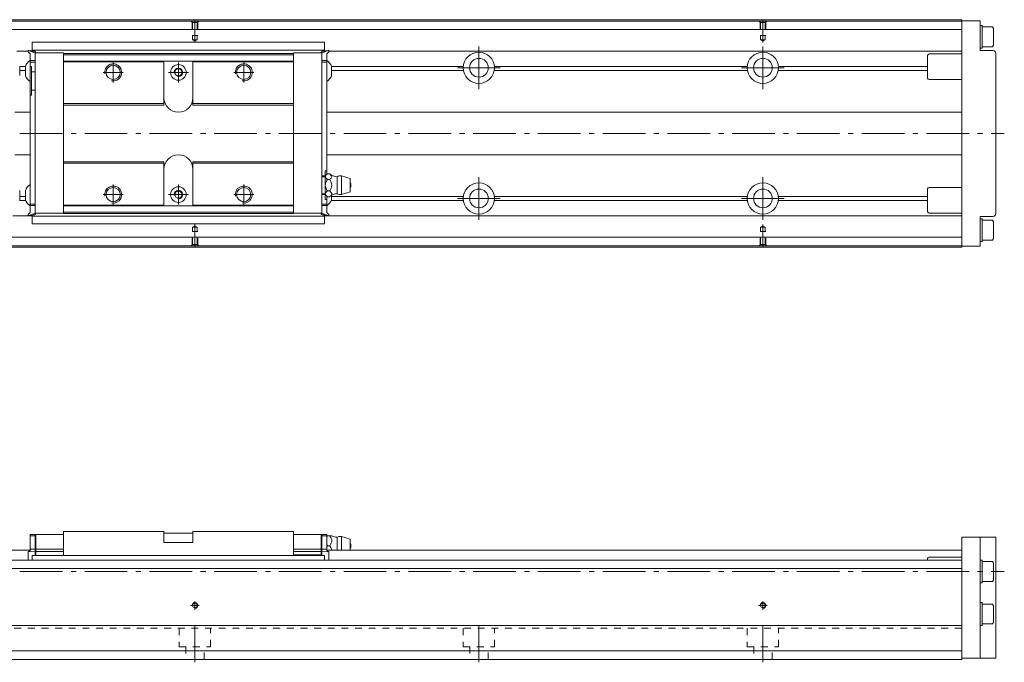
# Model space of a CAD drawing. Units: inches. Extents: x 208 to 1016, y 453 to 682.
# Drawn here: x 669 to 1016, y 456 to 682 of the extents above; entities that cross this region are included whole.
import ezdxf

# ---------------------------------------------------------------- set-up
doc = ezdxf.new("R2010")
doc.units = ezdxf.units.IN
doc.linetypes.add('CENTER', pattern=[22.8, 15, -3, 1.8, -3])
doc.linetypes.add('DASHED', pattern=[4.8, 2.4, -2.4])
doc.layers.add('Unnamed [1]', color=89, linetype='Continuous', lineweight=0)

msp = doc.modelspace()

# ---------------------------------------------------------------- linework, layer by layer
at = {"layer": 'Unnamed [1]', "color": 4, "linetype": 'Continuous', "lineweight": 0}
for p, q in [((460.9, 682.37), (1000.9, 682.37)), ((1000.9, 681.92), (460.9, 681.92)), ((1000.9, 602.37), (1000.9, 682.37)), ((1007.4, 682.07), (1000.9, 682.07)), ((1007.4, 671.57), (1007.4, 682.07)), ((1008.1, 680.37), (1007.4, 680.37)), ((1008.1, 680.37), (1008.1, 672.37)), ((1008.1, 679.87), (1008.1, 672.87)), ((1011.7, 679.87), (1008.1, 679.87)), ((1012.1, 679.3), (1011.7, 679.87)), ((1000.9, 678.92), (460.9, 678.92)), ((1012.1, 679.3), (1012.1, 673.43)), ((673.65, 671.62), (673.65, 674.52)), ((673.65, 674.52), (776.55, 674.52)), ((776.55, 671.62), (776.55, 674.52)), ((1008.1, 672.87), (1011.7, 672.87)), ((1011.7, 672.87), (1012.1, 673.43)), ((672.2, 671.37), (668.2, 671.37)), ((674.6, 670.67), (672.2, 671.67)), ((672.2, 671.67), (672.2, 671.17)), ((672.2, 671.17), (672.9, 670.47)), ((672.56, 671.52), (673.66, 671.52)), ((672.9, 614.57), (672.9, 670.47)), ((672.92, 671.37), (673.78, 671.37)), ((776.55, 671.72), (673.65, 671.72)), ((674.5, 671.32), (673.95, 671.32)), ((674.6, 614.32), (674.6, 671.3)), ((684.6, 670.72), (674.6, 670.72)), ((674.8, 670.72), (674.8, 671.02)), ((684.6, 670.57), (765.6, 670.57)), ((684.6, 670.57), (684.6, 614.17)), ((684.6, 670.07), (765.6, 670.07)), ((765.6, 670.72), (775.6, 670.72)), ((765.6, 670.57), (765.6, 614.17)), ((775.4, 670.72), (775.4, 671.02)), ((775.6, 670.67), (778, 671.67)), ((775.6, 671.32), (775.6, 613.74)), ((775.7, 671.32), (776.25, 671.32)), ((776.42, 671.37), (777.28, 671.37)), ((776.53, 671.52), (777.64, 671.52)), ((778, 671.17), (777.3, 670.47)), ((777.3, 628), (777.3, 670.47)), ((778, 671.67), (778, 671.17)), ((1000.9, 671.37), (778, 671.37)), ((988.9, 661.87), (988.9, 669.87)), ((1000.9, 670.37), (989.4, 670.37)), ((1007.4, 672.37), (1008.1, 672.37)), ((1007.4, 671.57), (1011.9, 671.57)), ((1012.9, 614.17), (1012.9, 670.57)), ((669.2, 662.74), (669.2, 665.99)), ((671.2, 665.95), (669.22, 665.95)), ((671.2, 662.74), (671.2, 665.99)), ((674.6, 668.02), (672.9, 668.02)), ((672.9, 667.52), (674.6, 667.52)), ((673.4, 665.92), (672.9, 665.92)), ((673.4, 665.92), (673.4, 655.82)), ((684.6, 667.87), (765.6, 667.87)), ((684.6, 667.57), (720, 667.57)), ((720, 667.87), (720, 652.37)), ((730.2, 667.87), (730.2, 652.37)), ((765.6, 667.57), (730.2, 667.57)), ((775.6, 668.02), (777.3, 668.02)), ((777.3, 667.52), (775.6, 667.52)), ((779, 662.74), (779, 665.99)), ((825.42, 665.95), (779.02, 665.95)), ((925.42, 665.95), (836.38, 665.95)), ((988.9, 665.95), (936.38, 665.95)), ((671.2, 664.54), (669.2, 664.54)), ((673.4, 664.12), (674.6, 664.12)), ((825.49, 664.54), (779, 664.54)), ((925.49, 664.54), (836.31, 664.54)), ((988.9, 664.54), (936.31, 664.54)), ((989.4, 661.37), (1000.9, 661.37)), ((673.4, 655.82), (672.9, 655.82)), ((673.4, 657.62), (674.6, 657.62)), ((684.6, 652.87), (720, 652.87)), ((684.6, 652.37), (720, 652.37)), ((730.2, 652.87), (765.6, 652.87)), ((730.2, 652.37), (765.6, 652.37)), ((672.9, 649.87), (667.5, 649.87)), ((1000.9, 649.87), (777.3, 649.87)), ((667.5, 634.87), (672.9, 634.87)), ((777.3, 634.87), (1000.9, 634.87)), ((684.6, 632.37), (720, 632.37)), ((684.6, 631.87), (720, 631.87)), ((720, 632.37), (720, 616.87)), ((730.2, 632.37), (730.2, 616.87)), ((730.2, 632.37), (765.6, 632.37)), ((730.2, 631.87), (765.6, 631.87)), ((776.8, 619.12), (776.8, 629.22)), ((776.8, 629.22), (777.3, 629.22)), ((778.35, 628.21), (777.55, 628.21)), ((776.8, 627.42), (775.6, 627.42)), ((776.8, 627.17), (775.6, 627.17)), ((778.35, 626.19), (777.55, 626.19)), ((781, 621.17), (781, 627.17)), ((785.6, 626.52), (782.5, 627.47)), ((782.5, 620.87), (782.5, 627.47)), ((785.6, 621.82), (785.6, 626.52)), ((669.2, 619.04), (669.2, 622.29)), ((671.2, 619.04), (671.2, 622.29)), ((775.6, 621.17), (776.8, 621.17)), ((776.8, 620.92), (775.6, 620.92)), ((778.35, 622.15), (777.55, 622.15)), ((779, 619.04), (779, 620.61)), ((782.5, 620.87), (785.6, 621.82)), ((988.9, 614.87), (988.9, 622.87)), ((1000.9, 623.37), (989.4, 623.37)), ((671.31, 618.78), (669.09, 618.78)), ((671.2, 620.2), (669.2, 620.2)), ((674.6, 617.52), (672.9, 617.52)), ((684.6, 617.17), (720, 617.17)), ((765.6, 617.17), (730.2, 617.17)), ((775.6, 617.52), (777.3, 617.52)), ((776.8, 619.12), (777.3, 619.12)), ((777.3, 620.34), (777.3, 614.57)), ((778.35, 620.13), (777.55, 620.13)), ((825.45, 618.78), (778.89, 618.78)), ((825.44, 620.2), (779, 620.2)), ((925.45, 618.78), (836.35, 618.78)), ((925.44, 620.2), (836.36, 620.2)), ((988.9, 618.78), (936.35, 618.78)), ((988.9, 620.2), (936.36, 620.2)), ((672.9, 614.57), (672.2, 613.87)), ((672.2, 613.37), (674.6, 614.37)), ((672.2, 613.87), (672.2, 613.37)), ((672.9, 617.02), (674.6, 617.02)), ((674.5, 613.72), (673.95, 613.72)), ((684.6, 614.32), (674.6, 614.32)), ((674.8, 614.32), (674.8, 614.02)), ((684.6, 616.87), (765.6, 616.87)), ((684.6, 614.67), (765.6, 614.67)), ((684.6, 614.17), (765.6, 614.17)), ((765.6, 614.32), (775.6, 614.32)), ((775.4, 614.32), (775.4, 614.02)), ((777.3, 617.02), (775.6, 617.02)), ((778, 613.37), (775.6, 614.37)), ((775.7, 613.72), (776.25, 613.72)), ((777.3, 614.57), (778, 613.87)), ((778, 613.87), (778, 613.37)), ((989.4, 614.37), (1000.9, 614.37)), ((673.65, 613.37), (666.75, 613.37)), ((672.56, 613.52), (673.66, 613.52)), ((673.65, 613.42), (673.65, 610.52)), ((673.65, 613.32), (776.55, 613.32)), ((673.65, 610.52), (776.55, 610.52)), ((776.53, 613.52), (777.64, 613.52)), ((776.55, 613.42), (776.55, 610.52)), ((1000.9, 613.37), (776.55, 613.37)), ((1007.4, 613.17), (1007.4, 602.67)), ((1007.4, 613.17), (1011.9, 613.17)), ((1008.1, 612.37), (1007.4, 612.37)), ((1008.1, 604.37), (1008.1, 612.37)), ((1011.7, 611.87), (1008.1, 611.87)), ((1008.1, 604.87), (1008.1, 611.87)), ((1012.1, 611.3), (1011.7, 611.87)), ((1012.1, 611.3), (1012.1, 605.44)), ((1000.9, 605.82), (460.9, 605.82)), ((1007.4, 604.37), (1008.1, 604.37)), ((1008.1, 604.87), (1011.7, 604.87)), ((1011.7, 604.87), (1012.1, 605.43)), ((1011.7, 604.87), (1011.7, 604.87)), ((1012.1, 605.43), (1012.1, 605.44)), ((1000.9, 602.82), (460.9, 602.82)), ((460.9, 602.37), (1000.9, 602.37)), ((1007.4, 602.67), (1000.9, 602.67)), ((672.9, 495.41), (672.9, 501.22)), ((674.6, 501.22), (672.9, 501.22)), ((674.6, 500.72), (672.9, 500.72)), ((674.6, 500.92), (674.9, 501.22)), ((674.6, 493.77), (674.6, 501.22)), ((674.9, 501.22), (674.9, 493.77)), ((684.6, 501.22), (674.9, 501.22)), ((720, 502.22), (684.6, 502.22)), ((684.6, 502.22), (684.6, 493.77)), ((720, 498.42), (720, 502.22)), ((730.2, 501.72), (720, 501.72)), ((765.6, 502.22), (730.2, 502.22)), ((730.2, 502.22), (730.2, 498.42)), ((765.6, 502.22), (765.6, 493.77)), ((775.3, 501.22), (765.6, 501.22)), ((775.3, 501.22), (775.3, 493.77)), ((775.6, 500.92), (775.3, 501.22)), ((777.3, 501.22), (775.6, 501.22)), ((775.6, 501.22), (775.6, 493.77)), ((775.6, 500.72), (777.3, 500.72)), ((777.3, 495.41), (777.3, 501.22)), ((778.35, 500.72), (777.55, 500.72)), ((781, 495.72), (781, 500.22)), ((782.5, 500.52), (785.6, 499.57)), ((782.5, 495.72), (782.5, 500.52)), ((785.6, 495.72), (785.6, 499.57)), ((1000.9, 500.22), (1012.9, 500.22)), ((1000.9, 457.22), (1000.9, 500.22)), ((1007.4, 500.22), (1007.4, 457.72)), ((1012.9, 500.22), (1012.9, 457.72)), ((674.6, 496.02), (672.9, 496.02)), ((684.6, 495.99), (674.9, 495.99)), ((720, 498.42), (730.2, 498.42)), ((765.6, 495.99), (775.3, 495.99)), ((777.3, 496.02), (775.6, 496.02)), ((778.35, 497.22), (777.55, 497.22)), ((672.9, 495.72), (462.7, 495.72)), ((672.9, 495.41), (672.2, 495.24)), ((672.2, 495.12), (674.6, 495.36)), ((672.2, 495.24), (672.2, 492.22)), ((673.65, 493.77), (776.55, 493.77)), ((673.65, 493.77), (673.65, 492.22)), ((684.6, 495.22), (674.9, 495.22)), ((765.6, 495.22), (775.3, 495.22)), ((765.6, 494.07), (775.3, 494.07)), ((775.6, 495.36), (778, 495.12)), ((776.55, 493.77), (776.55, 492.22)), ((1000.9, 495.72), (777.3, 495.72)), ((778, 495.24), (777.3, 495.41)), ((778, 495.24), (778, 492.22)), ((988.9, 492.72), (988.9, 492.22)), ((1000.9, 493.22), (989.4, 493.22)), ((1000.9, 492.22), (460.9, 492.22)), ((1000.9, 489.22), (460.9, 489.22)), ((1008.1, 492.22), (1007.4, 492.22)), ((1008.1, 492.22), (1008.1, 484.22)), ((1011.7, 491.72), (1008.1, 491.72)), ((1008.1, 491.72), (1008.1, 484.72)), ((1012.1, 491.15), (1011.7, 491.72)), ((1012.1, 485.28), (1012.1, 491.15)), ((1007.4, 484.22), (1008.1, 484.22)), ((1008.1, 484.72), (1011.7, 484.72)), ((1011.7, 484.72), (1012.1, 485.28)), ((1008.1, 477.22), (1007.4, 477.22)), ((1008.1, 477.22), (1008.1, 469.22)), ((1011.7, 476.72), (1008.1, 476.72)), ((1008.1, 476.72), (1008.1, 469.72)), ((1012.1, 476.15), (1011.7, 476.72)), ((1012.1, 476.15), (1012.1, 476.15)), ((1012.1, 476.15), (1012.1, 470.28)), ((1000.9, 469.22), (460.9, 469.22)), ((1007.4, 469.22), (1008.1, 469.22)), ((1008.1, 469.72), (1011.7, 469.72)), ((1011.7, 469.72), (1012.1, 470.28)), ((1000.9, 460.22), (460.9, 460.22)), ((1012.9, 457.72), (1000.9, 457.72)), ((1000.9, 457.22), (460.9, 457.22))]:
    msp.add_line(p, q, dxfattribs=at)
at = {"layer": 'Unnamed [1]', "color": 252, "linetype": 'DASHED', "lineweight": 0}
for p, q in [((729.6, 681.92), (730.1, 681.42)), ((729.9, 681.62), (729.9, 676.92)), ((731.7, 681.42), (730.1, 681.42)), ((730.1, 681.42), (730.1, 675.32)), ((732.2, 681.92), (731.7, 681.42)), ((731.7, 681.42), (731.7, 675.32)), ((731.9, 681.62), (731.9, 676.92)), ((929.6, 681.92), (930.1, 681.42)), ((929.9, 681.62), (929.9, 676.92)), ((931.7, 681.42), (930.1, 681.42)), ((930.1, 681.42), (930.1, 675.32)), ((932.2, 681.92), (931.7, 681.42)), ((931.7, 681.42), (931.7, 675.32)), ((931.9, 681.62), (931.9, 676.92)), ((729.9, 676.92), (731.9, 676.92)), ((929.9, 676.92), (931.9, 676.92)), ((730.1, 675.32), (730.9, 674.86)), ((730.1, 675.32), (731.7, 675.32)), ((731.7, 675.32), (730.9, 674.86)), ((930.1, 675.32), (930.9, 674.86)), ((930.1, 675.32), (931.7, 675.32)), ((931.7, 675.32), (930.9, 674.86)), ((729.9, 607.82), (731.9, 607.82)), ((729.9, 603.12), (729.9, 607.82)), ((730.1, 609.42), (730.9, 609.88)), ((730.1, 609.42), (731.7, 609.42)), ((730.1, 603.32), (730.1, 609.42)), ((731.7, 609.42), (730.9, 609.88)), ((731.7, 603.32), (731.7, 609.42)), ((731.9, 603.12), (731.9, 607.82)), ((929.9, 607.82), (931.9, 607.82)), ((929.9, 603.12), (929.9, 607.82)), ((930.1, 609.42), (930.9, 609.88)), ((930.1, 609.42), (931.7, 609.42)), ((930.1, 603.32), (930.1, 609.42)), ((931.7, 609.42), (930.9, 609.88)), ((931.7, 603.32), (931.7, 609.42)), ((931.9, 603.12), (931.9, 607.82)), ((729.6, 602.82), (730.1, 603.32)), ((731.7, 603.32), (730.1, 603.32)), ((732.2, 602.82), (731.7, 603.32)), ((929.6, 602.82), (930.1, 603.32)), ((931.7, 603.32), (930.1, 603.32)), ((932.2, 602.82), (931.7, 603.32)), ((1000.9, 468.22), (460.9, 468.22)), ((725.4, 468.22), (725.4, 461.72)), ((736.4, 461.72), (736.4, 468.22)), ((825.4, 468.22), (825.4, 461.72)), ((836.4, 461.72), (836.4, 468.22)), ((925.4, 468.22), (925.4, 461.72)), ((936.4, 461.72), (936.4, 468.22)), ((725.4, 461.72), (736.4, 461.72)), ((727.65, 461.72), (727.65, 457.22)), ((734.15, 457.22), (734.15, 461.72)), ((825.4, 461.72), (836.4, 461.72)), ((827.65, 461.72), (827.65, 457.22)), ((834.15, 457.22), (834.15, 461.72)), ((925.4, 461.72), (936.4, 461.72)), ((927.65, 461.72), (927.65, 457.22)), ((934.15, 457.22), (934.15, 461.72))]:
    msp.add_line(p, q, dxfattribs=at)
at = {"layer": 'Unnamed [1]', "color": 252, "linetype": 'CENTER', "lineweight": 0}
for p, q in [((730.9, 682.43), (730.9, 674.36)), ((930.9, 682.43), (930.9, 674.36)), ((830.9, 658.02), (830.9, 673.02)), ((930.9, 658.02), (930.9, 673.02)), ((702.1, 667.37), (702.1, 660.37)), ((725.1, 667.37), (725.1, 660.37)), ((748.1, 667.37), (748.1, 660.37)), ((698.6, 663.87), (705.6, 663.87)), ((721.6, 663.87), (728.6, 663.87)), ((744.6, 663.87), (751.6, 663.87)), ((823.4, 665.52), (838.4, 665.52)), ((923.4, 665.52), (938.4, 665.52)), ((372.9, 642.37), (1015.9, 642.37)), ((702.1, 624.37), (702.1, 617.37)), ((725.1, 617.37), (725.1, 624.37)), ((748.1, 624.37), (748.1, 617.37)), ((830.9, 612.02), (830.9, 627.02)), ((930.9, 612.02), (930.9, 627.02)), ((698.6, 620.87), (705.6, 620.87)), ((721.6, 620.87), (728.6, 620.87)), ((744.6, 620.87), (751.6, 620.87)), ((823.4, 619.52), (838.4, 619.52)), ((923.4, 619.52), (938.4, 619.52)), ((730.9, 602.31), (730.9, 610.38)), ((930.9, 602.31), (930.9, 610.38)), ((372.9, 488.22), (1015.9, 488.22)), ((729.4, 476.22), (732.4, 476.22)), ((730.9, 474.72), (730.9, 477.72)), ((929.4, 476.22), (932.4, 476.22)), ((930.9, 474.72), (930.9, 477.72)), ((730.9, 456.22), (730.9, 469.22)), ((830.9, 456.22), (830.9, 469.22)), ((930.9, 456.22), (930.9, 469.22))]:
    msp.add_line(p, q, dxfattribs=at)
at = {"layer": 'Unnamed [1]', "color": 4, "linetype": 'Continuous', "lineweight": 0}
for centre, radius in [((830.9, 665.52), 5.5), ((930.9, 665.52), 5.5), ((702.1, 663.87), 2.5), ((725.1, 663.87), 2.75), ((748.1, 663.87), 2.5), ((830.9, 665.52), 3.3), ((930.9, 665.52), 3.3), ((725.1, 663.87), 1.25), ((830.9, 619.52), 5.5), ((930.9, 619.52), 5.5), ((702.1, 620.87), 2.5), ((725.1, 620.87), 2.75), ((725.1, 620.87), 1.25), ((748.1, 620.87), 2.5), ((830.9, 619.52), 3.3), ((930.9, 619.52), 3.3), ((730.9, 476.22), 0.8), ((930.9, 476.22), 0.8)]:
    msp.add_circle(centre, radius, dxfattribs=at)
for centre, radius, start, end in [((673.95, 671.62), 0.3, 180, 270), ((674.5, 671.02), 0.3, 0, 90), ((775.7, 671.02), 0.3, 90, 180), ((776.25, 671.62), 0.3, 270, 0), ((989.4, 669.87), 0.5, 90, 180), ((1011.9, 670.57), 1, 0, 90), ((675.35, 664.37), 4.46, 123.3598, 158.6238), ((774.85, 664.37), 4.46, 21.3762, 56.6402), ((675.35, 664.37), 4.46, 201.3762, 237.2597), ((774.85, 664.37), 4.46, 303.3598, 338.6238), ((989.4, 661.87), 0.5, 180, 270), ((725.1, 654.97), 5.1, 180, 0), ((725.1, 629.77), 5.1, 0, 180), ((774.87, 631.14), 3.97, 299.1071, 312.5339), ((781.03, 631.14), 3.97, 227.3984, 269.5922), ((675.35, 620.67), 4.46, 123.3598, 158.6238), ((782.21, 625.04), 2.44, 83.0664, 119.5535), ((784.35, 624.17), 1.5, 326.4427, 33.5573), ((774.87, 617.2), 3.97, 47.3984, 60.8929), ((781.03, 617.2), 3.97, 90.4078, 132.5498), ((782.21, 623.29), 2.44, 240.4465, 276.9336), ((989.4, 622.87), 0.5, 90, 180), ((675.35, 620.67), 4.46, 201.3762, 236.6402), ((774.85, 620.67), 4.46, 303.3598, 338.6238), ((673.95, 613.42), 0.3, 90, 180), ((674.5, 614.02), 0.3, 270, 0), ((775.7, 614.02), 0.3, 180, 270), ((776.25, 613.42), 0.3, 0, 90), ((989.4, 614.87), 0.5, 180, 270), ((1011.9, 614.17), 1, 270, 0), ((781.03, 504.19), 3.97, 240.9643, 269.5922), ((782.21, 498.09), 2.44, 83.0664, 119.5535), ((784.35, 497.22), 1.5, 326.4427, 33.5573), ((989.4, 492.72), 0.5, 90, 180)]:
    msp.add_arc(centre, radius, start, end, dxfattribs=at)
at = {"layer": 'Unnamed [1]', "color": 252, "linetype": 'Continuous', "lineweight": 0}
for centre, radius in [((702.1, 663.87), 3), ((748.1, 663.87), 3), ((725.1, 663.87), 1.5), ((702.1, 620.87), 3), ((725.1, 620.87), 1.5), ((748.1, 620.87), 3), ((730.9, 476.22), 1), ((930.9, 476.22), 1)]:
    msp.add_arc(centre, radius, 260, 190, dxfattribs=at)
at = {"layer": 'Unnamed [1]', "color": 4, "linetype": 'Continuous', "lineweight": 0}
for points, knots in [([(776.8, 627.24), (776.81, 627.34), (776.85, 627.44), (777.05, 627.77), (777.31, 627.99), (777.55, 628.21)], [0, 0, 0, 0, 0.282987, 0.282987, 1, 1, 1, 1]), ([(778.35, 628.21), (778.56, 628.02), (778.77, 627.83), (779.02, 627.51), (779.08, 627.38), (779.11, 627.12), (779.07, 626.99), (778.84, 626.63), (778.59, 626.41), (778.35, 626.19)], [0, 0, 0, 0, 0.296601, 0.296601, 0.474271, 0.474271, 0.654149, 0.654149, 1, 1, 1, 1]), ([(777.55, 626.19), (777.34, 626.38), (777.13, 626.57), (776.88, 626.89), (776.82, 627.02), (776.8, 627.15), (776.8, 627.16), (776.8, 627.16)], [0, 0, 0, 0, 0.61714, 0.61714, 0.986822, 0.986822, 1, 1, 1, 1]), ([(776.8, 624.25), (776.81, 624.45), (776.85, 624.64), (777.05, 625.31), (777.31, 625.75), (777.55, 626.19)], [0, 0, 0, 0, 0.282987, 0.282987, 1, 1, 1, 1]), ([(777.55, 622.15), (777.34, 622.53), (777.13, 622.91), (776.88, 623.55), (776.82, 623.8), (776.8, 624.07), (776.8, 624.08), (776.8, 624.09)], [0, 0, 0, 0, 0.61714, 0.61714, 0.986822, 0.986822, 1, 1, 1, 1]), ([(778.35, 626.19), (778.7, 625.54), (779.11, 624.85), (779.09, 623.41), (778.69, 622.78), (778.35, 622.15)], [0, 0, 0, 0, 0.5, 0.5, 1, 1, 1, 1]), ([(776.8, 621.18), (776.81, 621.35), (776.93, 621.52), (777.21, 621.84), (777.38, 621.99), (777.55, 622.15)], [0, 0, 0, 0, 0.5, 0.5, 1, 1, 1, 1]), ([(777.55, 620.13), (777.38, 620.28), (777.21, 620.43), (776.93, 620.75), (776.81, 620.92), (776.8, 621.1)], [0, 0, 0, 0, 0.5, 0.5, 1, 1, 1, 1]), ([(778.35, 622.15), (778.56, 621.96), (778.77, 621.77), (779.02, 621.45), (779.08, 621.32), (779.11, 621.06), (779.07, 620.93), (778.84, 620.57), (778.59, 620.35), (778.35, 620.13)], [0, 0, 0, 0, 0.296601, 0.296601, 0.474271, 0.474271, 0.654149, 0.654149, 1, 1, 1, 1]), ([(778.35, 497.22), (778.56, 497.55), (778.77, 497.87), (779.02, 498.43), (779.08, 498.65), (779.11, 499.1), (779.07, 499.33), (778.84, 499.96), (778.59, 500.34), (778.35, 500.72)], [0, 0, 0, 0, 0.296601, 0.296601, 0.474271, 0.474271, 0.654149, 0.654149, 1, 1, 1, 1]), ([(779.08, 495.72), (779.06, 495.83), (779.03, 495.94), (778.84, 496.46), (778.59, 496.84), (778.35, 497.22)], [0, 0, 0, 0, 0.200211, 0.200211, 1, 1, 1, 1])]:
    msp.add_open_spline(points, degree=3, knots=knots, dxfattribs=at)
for points in [[(777.27, 500.72), (777.36, 500.72), (777.46, 500.72), (777.55, 500.72)], [(777.55, 500.72), (777.47, 500.59), (777.38, 500.45), (777.3, 500.32)], [(778.35, 500.72), (778.7, 500.72), (779.11, 500.72), (779.1, 500.72)], [(777.3, 497.61), (777.38, 497.48), (777.47, 497.35), (777.55, 497.22)], [(777.55, 497.22), (777.47, 497.08), (777.38, 496.95), (777.3, 496.82)]]:
    msp.add_open_spline(points, degree=3, dxfattribs=at)

doc.saveas('drawing.dxf')
